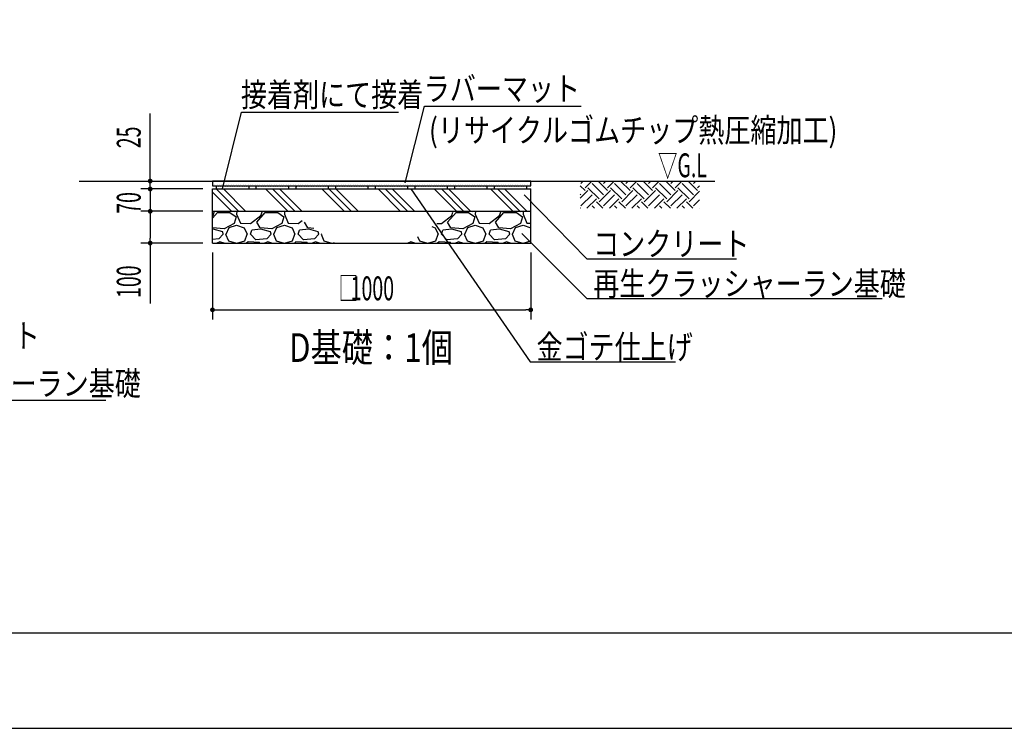
# Model space of a CAD drawing. Extents: x 0 to 25200, y 0 to 17820.
# Drawn here: x 10212 to 16401, y 0 to 4455 of the extents above; entities that cross this region are included whole.
import ezdxf
from ezdxf.enums import TextEntityAlignment as Align

# ---------------------------------------------------------------- set-up
doc = ezdxf.new("R2010")
doc.units = 0
doc.header["$LTSCALE"] = 10
doc.layers.get('0').update_dxf_attribs({"linetype": 'CONTINUOUS'})
doc.layers.get('DEFPOINTS').update_dxf_attribs({"color": 252, "linetype": 'CONTINUOUS'})
for name, color, linetype in [('D-BGD', 7, 'CONTINUOUS'), ('D-BGD-DIM', 7, 'CONTINUOUS'), ('D-BGD-HTXT', 7, 'CONTINUOUS'), ('D-BGD-TXT', 7, 'CONTINUOUS'), ('D-STR', 1, 'CONTINUOUS'), ('D-STR-HTXT', 7, 'CONTINUOUS'), ('D-TTL', 30, 'CONTINUOUS'), ('D-TTL-TXT', 7, 'CONTINUOUS')]:
    doc.layers.add(name, color=color, linetype=linetype)
doc.styles.add('MTXPL_ARIAL', font='txt.shx', dxfattribs={"height": 0.2})
doc.styles.add('STYLE_0', font='romans.shx', dxfattribs={"width": 0.6, "bigfont": 'bigfont.shx'})
doc.styles.add('STYLE_2_5', font='romans.shx', dxfattribs={"width": 0.8, "height": 2.5, "bigfont": 'bigfont.shx'})
doc.styles.add('STYLE_3_0', font='romans.shx', dxfattribs={"width": 0.8, "height": 3, "bigfont": 'bigfont.shx'})
doc.dimstyles.new('S-60_S-30', dxfattribs={"dimscale": 60, "dimtxt": 2.5, "dimasz": 0.5, "dimexe": 1, "dimexo": 1, "dimgap": 1, "dimtad": 1, "dimlfac": 0.5, "dimblk": 'DOT', "dimcen": 0, "dimazin": 3, "dimtfac": 0.083333, "dimtmove": 0, "dimatfit": 3})

# ---------------------------------------------------------------- blocks, each defined once
blk = doc.blocks.new('_DOT')
at = {"color": 0, "linetype": 'BYBLOCK'}
blk.add_line((-0.5, 0), (-1, 0), dxfattribs=at)
at = {"color": 0, "linetype": 'BYBLOCK', "const_width": 0.5}
blk.add_lwpolyline([(-0.25, 0, 1), (0.25, 0, 1)], format="xyb", close=True, dxfattribs=at)
blk = doc.blocks.new('*X107')
at = {"layer": 'D-BGD-DIM', "color": 0, "width": 0.6}
for s, style, p in [('□', 'MTXPL_ARIAL', (12216.8, 2690.9)), ('1000', 'STYLE_0', (12292.6, 2690.9))]:
    blk.add_text(s, height=150, dxfattribs=dict(at, style=style)).set_placement(p)
blk = doc.blocks.new('*D53')
at = {"layer": 'D-BGD-DIM', "color": 0, "linetype": 'CONTINUOUS'}
for p, q in [((11424.2, 2990.6), (11424.2, 2570.9)), ((13424.2, 2990.6), (13424.2, 2570.9)), ((11454.2, 2630.9), (13394.2, 2630.9))]:
    blk.add_line(p, q, dxfattribs=at)
at = {"layer": 'DEFPOINTS', "color": 0, "linetype": 'CONTINUOUS'}
for p in [(11424.2, 3050.6), (13424.2, 3050.6), (13424.2, 2630.9)]:
    blk.add_point(p, dxfattribs=at)
at = {"layer": 'D-BGD-DIM', "color": 0, "linetype": 'CONTINUOUS'}
blk.add_blockref('*X107', (0, 0), dxfattribs=at)
at = {"layer": 'D-BGD-DIM', "color": 0, "linetype": 'CONTINUOUS', "xscale": 30, "yscale": 30, "zscale": 30, "rotation": 180}
blk.add_blockref('_DOT', (11424.2, 2630.9), dxfattribs=at)
at = {"layer": 'D-BGD-DIM', "color": 0, "linetype": 'CONTINUOUS', "xscale": 30, "yscale": 30, "zscale": 30}
blk.add_blockref('_DOT', (13424.2, 2630.9), dxfattribs=at)
blk = doc.blocks.new('*X80')
at = {"layer": 'D-BGD', "color": 104, "linetype": 'CONTINUOUS'}
for p, q in [((11460.1, 3405), (11460.1, 3405)), ((11475.1, 3405), (11475.1, 3405)), ((11490.1, 3405), (11490.1, 3405)), ((11505.1, 3405), (11505.1, 3405)), ((11520.1, 3405), (11520.1, 3405)), ((11535.1, 3405), (11535.1, 3405)), ((11550.1, 3405), (11550.1, 3405)), ((11565.1, 3405), (11565.1, 3405)), ((11580.1, 3405), (11580.1, 3405)), ((11595.1, 3405), (11595.1, 3405)), ((11610.1, 3405), (11610.1, 3405)), ((11625.1, 3405), (11625.1, 3405)), ((11640.1, 3405), (11640.1, 3405)), ((11700.1, 3405), (11700.1, 3405)), ((11715.1, 3405), (11715.1, 3405)), ((11730.1, 3405), (11730.1, 3405)), ((11745.1, 3405), (11745.1, 3405)), ((11760.1, 3405), (11760.1, 3405)), ((11775.1, 3405), (11775.1, 3405)), ((11790.1, 3405), (11790.1, 3405)), ((11805.1, 3405), (11805.1, 3405)), ((11820.1, 3405), (11820.1, 3405)), ((11835.1, 3405), (11835.1, 3405)), ((11850.1, 3405), (11850.1, 3405)), ((11865.1, 3405), (11865.1, 3405)), ((11880.1, 3405), (11880.1, 3405)), ((11895.1, 3405), (11895.1, 3405)), ((11955.1, 3405), (11955.1, 3405)), ((11970.1, 3405), (11970.1, 3405)), ((11985.1, 3405), (11985.1, 3405)), ((12000.1, 3405), (12000.1, 3405)), ((12015.1, 3405), (12015.1, 3405)), ((12030.1, 3405), (12030.1, 3405)), ((12045.1, 3405), (12045.1, 3405)), ((12060.1, 3405), (12060.1, 3405)), ((12075.1, 3405), (12075.1, 3405)), ((12090.1, 3405), (12090.1, 3405)), ((12105.1, 3405), (12105.1, 3405)), ((12120.1, 3405), (12120.1, 3405)), ((12135.1, 3405), (12135.1, 3405)), ((12150.1, 3405), (12150.1, 3405)), ((12210.1, 3405), (12210.1, 3405)), ((12225.1, 3405), (12225.1, 3405)), ((12240.1, 3405), (12240.1, 3405)), ((12255.1, 3405), (12255.1, 3405)), ((12270.1, 3405), (12270.1, 3405)), ((12285.1, 3405), (12285.1, 3405)), ((12300.1, 3405), (12300.1, 3405)), ((12315.1, 3405), (12315.1, 3405)), ((12330.1, 3405), (12330.1, 3405)), ((12345.1, 3405), (12345.1, 3405)), ((12360.1, 3405), (12360.1, 3405)), ((12375.1, 3405), (12375.1, 3405)), ((12390.1, 3405), (12390.1, 3405)), ((12450.1, 3405), (12450.1, 3405)), ((12465.1, 3405), (12465.1, 3405)), ((12480.1, 3405), (12480.1, 3405)), ((12495.1, 3405), (12495.1, 3405)), ((12510.1, 3405), (12510.1, 3405)), ((12525.1, 3405), (12525.1, 3405)), ((12540.1, 3405), (12540.1, 3405)), ((12555.1, 3405), (12555.1, 3405)), ((12570.1, 3405), (12570.1, 3405)), ((12585.1, 3405), (12585.1, 3405)), ((12600.1, 3405), (12600.1, 3405)), ((12615.1, 3405), (12615.1, 3405)), ((12630.1, 3405), (12630.1, 3405)), ((12645.1, 3405), (12645.1, 3405)), ((12705.1, 3405), (12705.1, 3405)), ((12720.1, 3405), (12720.1, 3405)), ((12735.1, 3405), (12735.1, 3405)), ((12750.1, 3405), (12750.1, 3405)), ((12765.1, 3405), (12765.1, 3405)), ((12780.1, 3405), (12780.1, 3405)), ((12795.1, 3405), (12795.1, 3405)), ((12810.1, 3405), (12810.1, 3405)), ((12825.1, 3405), (12825.1, 3405)), ((12840.1, 3405), (12840.1, 3405)), ((12855.1, 3405), (12855.1, 3405)), ((12870.1, 3405), (12870.1, 3405)), ((12885.1, 3405), (12885.1, 3405)), ((12900.1, 3405), (12900.1, 3405)), ((12945.1, 3405), (12945.1, 3405)), ((12960.1, 3405), (12960.1, 3405)), ((12975.1, 3405), (12975.1, 3405)), ((12990.1, 3405), (12990.1, 3405)), ((13005.1, 3405), (13005.1, 3405)), ((13020.1, 3405), (13020.1, 3405)), ((13035.1, 3405), (13035.1, 3405)), ((13050.1, 3405), (13050.1, 3405)), ((13065.1, 3405), (13065.1, 3405)), ((13080.1, 3405), (13080.1, 3405)), ((13095.1, 3405), (13095.1, 3405)), ((13110.1, 3405), (13110.1, 3405)), ((13125.1, 3405), (13125.1, 3405)), ((13140.1, 3405), (13140.1, 3405)), ((13200.1, 3405), (13200.1, 3405)), ((13215.1, 3405), (13215.1, 3405)), ((13230.1, 3405), (13230.1, 3405)), ((13245.1, 3405), (13245.1, 3405)), ((13260.1, 3405), (13260.1, 3405)), ((13275.1, 3405), (13275.1, 3405)), ((13290.1, 3405), (13290.1, 3405)), ((13305.1, 3405), (13305.1, 3405)), ((13320.1, 3405), (13320.1, 3405)), ((13335.1, 3405), (13335.1, 3405)), ((13350.1, 3405), (13350.1, 3405)), ((13365.1, 3405), (13365.1, 3405)), ((13380.1, 3405), (13380.1, 3405)), ((13395.1, 3405), (13395.1, 3405))]:
    blk.add_line(p, q, dxfattribs=at)
blk = doc.blocks.new('*X81')
at = {"layer": 'D-BGD', "color": 104, "linetype": 'CONTINUOUS'}
for p, q in [((11424.2, 3370.4), (11544.1, 3250.6)), ((11448.2, 3390.6), (11588.2, 3250.6)), ((11492.4, 3390.6), (11632.4, 3250.6)), ((11757.6, 3390.6), (11897.6, 3250.6)), ((11801.8, 3390.6), (11941.8, 3250.6)), ((11846, 3390.6), (11986, 3250.6)), ((12111.2, 3390.6), (12251.2, 3250.6)), ((12155.4, 3390.6), (12295.4, 3250.6)), ((12199.5, 3390.6), (12339.5, 3250.6)), ((12464.7, 3390.6), (12604.7, 3250.6)), ((12508.9, 3390.6), (12648.9, 3250.6)), ((12553.1, 3390.6), (12693.1, 3250.6)), ((12818.3, 3390.6), (12958.3, 3250.6)), ((12862.5, 3390.6), (13002.5, 3250.6)), ((12906.7, 3390.6), (13046.7, 3250.6)), ((13171.8, 3390.6), (13311.8, 3250.6)), ((13216, 3390.6), (13356, 3250.6)), ((13260.2, 3390.6), (13400.2, 3250.6))]:
    blk.add_line(p, q, dxfattribs=at)
blk = doc.blocks.new('*X82')
at = {"layer": 'D-BGD', "color": 104, "linetype": 'CONTINUOUS'}
for p, q in [((11424.2, 3206.8), (11456, 3242.2)), ((11424.2, 3220.5), (11429, 3224.2)), ((11429, 3224.2), (11437.5, 3250.6)), ((11456, 3242.2), (11534, 3242.2)), ((11534, 3242.2), (11573, 3215.2)), ((11541.1, 3250.6), (11561, 3248.2)), ((11561, 3248.2), (11562.3, 3250.6)), ((11576.8, 3250.6), (11576, 3233.2)), ((11576, 3233.2), (11600, 3176.2)), ((11663, 3173.2), (11729, 3224.2)), ((11702, 3182.2), (11756, 3242.2)), ((11729, 3224.2), (11737.5, 3250.6)), ((11756, 3242.2), (11834, 3242.2)), ((11834, 3242.2), (11873, 3215.2)), ((11841.1, 3250.6), (11861, 3248.2)), ((11861, 3248.2), (11862.3, 3250.6)), ((11876.8, 3250.6), (11876, 3233.2)), ((11876, 3233.2), (11900, 3176.2)), ((11561, 3173.2), (11498, 3140.2)), ((11528, 3149.2), (11576, 3164.2)), ((11573, 3215.2), (11561, 3173.2)), ((11576, 3164.2), (11624, 3146.2)), ((11600, 3176.2), (11663, 3173.2)), ((11723, 3146.2), (11702, 3182.2)), ((11861, 3173.2), (11798, 3140.2)), ((11828, 3149.2), (11876, 3164.2)), ((11873, 3215.2), (11861, 3173.2)), ((11876, 3164.2), (11924, 3146.2)), ((11900, 3176.2), (11963, 3173.2)), ((11963, 3173.2), (11988.3, 3192.7)), ((12002, 3182.2), (12002.7, 3182.9)), ((12023, 3146.2), (12002, 3182.2)), ((11498, 3140.2), (11424.2, 3146.1)), ((11429, 3137.2), (11424.2, 3136.7)), ((11489, 3122.2), (11429, 3137.2)), ((11492, 3107.2), (11465, 3077.2)), ((11492, 3107.2), (11489, 3122.2)), ((11507, 3107.2), (11525, 3065.2)), ((11510, 3107.2), (11528, 3149.2)), ((11624, 3146.2), (11642, 3107.2)), ((11627, 3065.2), (11642, 3107.2)), ((11663, 3107.2), (11672, 3131.2)), ((11696, 3071.2), (11663, 3107.2)), ((11729, 3137.2), (11672, 3131.2)), ((11798, 3140.2), (11723, 3146.2)), ((11789, 3122.2), (11729, 3137.2)), ((11792, 3107.2), (11765, 3077.2)), ((11792, 3107.2), (11789, 3122.2)), ((11807, 3107.2), (11825, 3065.2)), ((11810, 3107.2), (11828, 3149.2)), ((11924, 3146.2), (11942, 3107.2)), ((11927, 3065.2), (11942, 3107.2)), ((11963, 3107.2), (11972, 3131.2)), ((11996, 3071.2), (11963, 3107.2)), ((12029, 3137.2), (11972, 3131.2)), ((12061.2, 3143.1), (12023, 3146.2)), ((12089, 3122.2), (12029, 3137.2)), ((12092, 3107.2), (12065, 3077.2)), ((12092, 3107.2), (12089, 3122.2)), ((12107, 3107.2), (12125, 3065.2)), ((12110, 3107.2), (12110.9, 3109.3)), ((11465, 3077.2), (11424.2, 3073.6)), ((11471, 3059.2), (11450.9, 3050.6)), ((11496.8, 3050.6), (11471, 3059.2)), ((11525, 3065.2), (11574.7, 3050.6)), ((11577.4, 3050.6), (11627, 3065.2)), ((11648, 3059.2), (11638.6, 3050.6)), ((11720, 3053.2), (11648, 3059.2)), ((11765, 3077.2), (11696, 3071.2)), ((11721.6, 3050.6), (11720, 3053.2)), ((11771, 3059.2), (11750.9, 3050.6)), ((11796.8, 3050.6), (11771, 3059.2)), ((11825, 3065.2), (11874.7, 3050.6)), ((11877.4, 3050.6), (11927, 3065.2)), ((11948, 3059.2), (11938.6, 3050.6)), ((12020, 3053.2), (11948, 3059.2)), ((12065, 3077.2), (11996, 3071.2)), ((12021.6, 3050.6), (12020, 3053.2)), ((12071, 3059.2), (12050.9, 3050.6)), ((12096.8, 3050.6), (12071, 3059.2)), ((12125, 3065.2), (12174.7, 3050.6)), ((12177.4, 3050.6), (12191.2, 3054.6))]:
    blk.add_line(p, q, dxfattribs=at)
blk = doc.blocks.new('*X83')
at = {"layer": 'D-BGD', "color": 104, "linetype": 'CONTINUOUS'}
for p, q in [((12863, 3173.2), (12929, 3224.2)), ((12902, 3182.2), (12956, 3242.2)), ((12929, 3224.2), (12935.3, 3243.9)), ((12956, 3242.2), (13034, 3242.2)), ((13034, 3242.2), (13073, 3215.2)), ((13041.1, 3250.6), (13061, 3248.2)), ((13061, 3248.2), (13062.3, 3250.6)), ((13076.8, 3250.6), (13076, 3233.2)), ((13076, 3233.2), (13100, 3176.2)), ((13163, 3173.2), (13229, 3224.2)), ((13202, 3182.2), (13256, 3242.2)), ((13229, 3224.2), (13237.5, 3250.6)), ((13256, 3242.2), (13334, 3242.2)), ((13334, 3242.2), (13373, 3215.2)), ((13341.1, 3250.6), (13361, 3248.2)), ((13361, 3248.2), (13362.3, 3250.6)), ((13376.8, 3250.6), (13376, 3233.2)), ((13376, 3233.2), (13400, 3176.2)), ((12833.5, 3174.6), (12863, 3173.2)), ((12923, 3146.2), (12902, 3182.2)), ((13061, 3173.2), (12998, 3140.2)), ((13028, 3149.2), (13076, 3164.2)), ((13073, 3215.2), (13061, 3173.2)), ((13076, 3164.2), (13124, 3146.2)), ((13100, 3176.2), (13163, 3173.2)), ((13223, 3146.2), (13202, 3182.2)), ((13361, 3173.2), (13298, 3140.2)), ((13328, 3149.2), (13376, 3164.2)), ((13373, 3215.2), (13361, 3173.2)), ((13376, 3164.2), (13424, 3146.2)), ((13400, 3176.2), (13424.2, 3175)), ((12803.2, 3154), (12824, 3146.2)), ((12824, 3146.2), (12842, 3107.2)), ((12827, 3065.2), (12842, 3107.2)), ((12863, 3107.2), (12872, 3131.2)), ((12896, 3071.2), (12863, 3107.2)), ((12929, 3137.2), (12872, 3131.2)), ((12998, 3140.2), (12923, 3146.2)), ((12989, 3122.2), (12929, 3137.2)), ((12992, 3107.2), (12965, 3077.2)), ((12992, 3107.2), (12989, 3122.2)), ((13007, 3107.2), (13025, 3065.2)), ((13010, 3107.2), (13028, 3149.2)), ((13124, 3146.2), (13142, 3107.2)), ((13127, 3065.2), (13142, 3107.2)), ((13163, 3107.2), (13172, 3131.2)), ((13196, 3071.2), (13163, 3107.2)), ((13229, 3137.2), (13172, 3131.2)), ((13298, 3140.2), (13223, 3146.2)), ((13289, 3122.2), (13229, 3137.2)), ((13292, 3107.2), (13265, 3077.2)), ((13292, 3107.2), (13289, 3122.2)), ((13307, 3107.2), (13325, 3065.2)), ((13310, 3107.2), (13328, 3149.2)), ((13424, 3146.2), (13424.2, 3145.8)), ((12671, 3059.2), (12651.8, 3050.9)), ((12696.8, 3050.6), (12671, 3059.2)), ((12713.2, 3092.7), (12725, 3065.2)), ((12725, 3065.2), (12774.7, 3050.6)), ((12777.4, 3050.6), (12827, 3065.2)), ((12848, 3059.2), (12838.6, 3050.6)), ((12920, 3053.2), (12848, 3059.2)), ((12965, 3077.2), (12896, 3071.2)), ((12921.6, 3050.6), (12920, 3053.2)), ((12971, 3059.2), (12950.9, 3050.6)), ((12996.8, 3050.6), (12971, 3059.2)), ((13025, 3065.2), (13074.7, 3050.6)), ((13077.4, 3050.6), (13127, 3065.2)), ((13148, 3059.2), (13138.6, 3050.6)), ((13220, 3053.2), (13148, 3059.2)), ((13265, 3077.2), (13196, 3071.2)), ((13221.6, 3050.6), (13220, 3053.2)), ((13271, 3059.2), (13250.9, 3050.6)), ((13296.8, 3050.6), (13271, 3059.2)), ((13325, 3065.2), (13374.7, 3050.6)), ((13377.4, 3050.6), (13424.2, 3064.4))]:
    blk.add_line(p, q, dxfattribs=at)
blk = doc.blocks.new('*X84')
at = {"layer": 'D-BGD', "color": 104, "linetype": 'CONTINUOUS'}
for p, q in [((11430.1, 3435), (11430.1, 3435)), ((11437.6, 3420), (11437.6, 3420)), ((11445.1, 3435), (11445.1, 3435)), ((11452.6, 3420), (11452.6, 3420)), ((11460.1, 3435), (11460.1, 3435)), ((11467.6, 3420), (11467.6, 3420)), ((11475.1, 3435), (11475.1, 3435)), ((11482.6, 3420), (11482.6, 3420)), ((11490.1, 3435), (11490.1, 3435)), ((11497.6, 3420), (11497.6, 3420)), ((11505.1, 3435), (11505.1, 3435)), ((11512.6, 3420), (11512.6, 3420)), ((11520.1, 3435), (11520.1, 3435)), ((11527.6, 3420), (11527.6, 3420)), ((11535.1, 3435), (11535.1, 3435)), ((11542.6, 3420), (11542.6, 3420)), ((11550.1, 3435), (11550.1, 3435)), ((11557.6, 3420), (11557.6, 3420)), ((11565.1, 3435), (11565.1, 3435)), ((11572.6, 3420), (11572.6, 3420)), ((11580.1, 3435), (11580.1, 3435)), ((11587.6, 3420), (11587.6, 3420)), ((11595.1, 3435), (11595.1, 3435)), ((11602.6, 3420), (11602.6, 3420)), ((11610.1, 3435), (11610.1, 3435)), ((11617.6, 3420), (11617.6, 3420)), ((11625.1, 3435), (11625.1, 3435)), ((11632.6, 3420), (11632.6, 3420)), ((11640.1, 3435), (11640.1, 3435)), ((11647.6, 3420), (11647.6, 3420)), ((11655.1, 3435), (11655.1, 3435)), ((11662.6, 3420), (11662.6, 3420)), ((11670.1, 3435), (11670.1, 3435)), ((11677.6, 3420), (11677.6, 3420)), ((11685.1, 3435), (11685.1, 3435)), ((11692.6, 3420), (11692.6, 3420)), ((11700.1, 3435), (11700.1, 3435)), ((11707.6, 3420), (11707.6, 3420)), ((11715.1, 3435), (11715.1, 3435)), ((11722.6, 3420), (11722.6, 3420)), ((11730.1, 3435), (11730.1, 3435)), ((11737.6, 3420), (11737.6, 3420)), ((11745.1, 3435), (11745.1, 3435)), ((11752.6, 3420), (11752.6, 3420)), ((11760.1, 3435), (11760.1, 3435)), ((11767.6, 3420), (11767.6, 3420)), ((11775.1, 3435), (11775.1, 3435)), ((11782.6, 3420), (11782.6, 3420)), ((11790.1, 3435), (11790.1, 3435)), ((11797.6, 3420), (11797.6, 3420)), ((11805.1, 3435), (11805.1, 3435)), ((11812.6, 3420), (11812.6, 3420)), ((11820.1, 3435), (11820.1, 3435)), ((11827.6, 3420), (11827.6, 3420)), ((11835.1, 3435), (11835.1, 3435)), ((11842.6, 3420), (11842.6, 3420)), ((11850.1, 3435), (11850.1, 3435)), ((11857.6, 3420), (11857.6, 3420)), ((11865.1, 3435), (11865.1, 3435)), ((11872.6, 3420), (11872.6, 3420)), ((11880.1, 3435), (11880.1, 3435)), ((11887.6, 3420), (11887.6, 3420)), ((11895.1, 3435), (11895.1, 3435)), ((11902.6, 3420), (11902.6, 3420)), ((11910.1, 3435), (11910.1, 3435)), ((11917.6, 3420), (11917.6, 3420)), ((11925.1, 3435), (11925.1, 3435)), ((11932.6, 3420), (11932.6, 3420)), ((11940.1, 3435), (11940.1, 3435)), ((11947.6, 3420), (11947.6, 3420)), ((11955.1, 3435), (11955.1, 3435)), ((11962.6, 3420), (11962.6, 3420)), ((11970.1, 3435), (11970.1, 3435)), ((11977.6, 3420), (11977.6, 3420)), ((11985.1, 3435), (11985.1, 3435)), ((11992.6, 3420), (11992.6, 3420)), ((12000.1, 3435), (12000.1, 3435)), ((12007.6, 3420), (12007.6, 3420)), ((12015.1, 3435), (12015.1, 3435)), ((12022.6, 3420), (12022.6, 3420)), ((12030.1, 3435), (12030.1, 3435)), ((12037.6, 3420), (12037.6, 3420)), ((12045.1, 3435), (12045.1, 3435)), ((12052.6, 3420), (12052.6, 3420)), ((12060.1, 3435), (12060.1, 3435)), ((12067.6, 3420), (12067.6, 3420)), ((12075.1, 3435), (12075.1, 3435)), ((12082.6, 3420), (12082.6, 3420)), ((12090.1, 3435), (12090.1, 3435)), ((12097.6, 3420), (12097.6, 3420)), ((12105.1, 3435), (12105.1, 3435)), ((12112.6, 3420), (12112.6, 3420)), ((12120.1, 3435), (12120.1, 3435)), ((12127.6, 3420), (12127.6, 3420)), ((12135.1, 3435), (12135.1, 3435)), ((12142.6, 3420), (12142.6, 3420)), ((12150.1, 3435), (12150.1, 3435)), ((12157.6, 3420), (12157.6, 3420)), ((12165.1, 3435), (12165.1, 3435)), ((12172.6, 3420), (12172.6, 3420)), ((12180.1, 3435), (12180.1, 3435)), ((12187.6, 3420), (12187.6, 3420)), ((12195.1, 3435), (12195.1, 3435)), ((12202.6, 3420), (12202.6, 3420)), ((12210.1, 3435), (12210.1, 3435)), ((12217.6, 3420), (12217.6, 3420)), ((12225.1, 3435), (12225.1, 3435)), ((12232.6, 3420), (12232.6, 3420)), ((12240.1, 3435), (12240.1, 3435)), ((12247.6, 3420), (12247.6, 3420)), ((12255.1, 3435), (12255.1, 3435)), ((12262.6, 3420), (12262.6, 3420)), ((12270.1, 3435), (12270.1, 3435)), ((12277.6, 3420), (12277.6, 3420)), ((12285.1, 3435), (12285.1, 3435)), ((12292.6, 3420), (12292.6, 3420)), ((12300.1, 3435), (12300.1, 3435)), ((12307.6, 3420), (12307.6, 3420)), ((12315.1, 3435), (12315.1, 3435)), ((12322.6, 3420), (12322.6, 3420)), ((12330.1, 3435), (12330.1, 3435)), ((12337.6, 3420), (12337.6, 3420)), ((12345.1, 3435), (12345.1, 3435)), ((12352.6, 3420), (12352.6, 3420)), ((12360.1, 3435), (12360.1, 3435)), ((12367.6, 3420), (12367.6, 3420)), ((12375.1, 3435), (12375.1, 3435)), ((12382.6, 3420), (12382.6, 3420)), ((12390.1, 3435), (12390.1, 3435)), ((12397.6, 3420), (12397.6, 3420)), ((12405.1, 3435), (12405.1, 3435)), ((12412.6, 3420), (12412.6, 3420)), ((12420.1, 3435), (12420.1, 3435)), ((12427.6, 3420), (12427.6, 3420)), ((12435.1, 3435), (12435.1, 3435)), ((12442.6, 3420), (12442.6, 3420)), ((12450.1, 3435), (12450.1, 3435)), ((12457.6, 3420), (12457.6, 3420)), ((12465.1, 3435), (12465.1, 3435)), ((12472.6, 3420), (12472.6, 3420)), ((12480.1, 3435), (12480.1, 3435)), ((12487.6, 3420), (12487.6, 3420)), ((12495.1, 3435), (12495.1, 3435)), ((12502.6, 3420), (12502.6, 3420)), ((12510.1, 3435), (12510.1, 3435)), ((12517.6, 3420), (12517.6, 3420)), ((12525.1, 3435), (12525.1, 3435)), ((12532.6, 3420), (12532.6, 3420)), ((12540.1, 3435), (12540.1, 3435)), ((12547.6, 3420), (12547.6, 3420)), ((12555.1, 3435), (12555.1, 3435)), ((12562.6, 3420), (12562.6, 3420)), ((12570.1, 3435), (12570.1, 3435)), ((12577.6, 3420), (12577.6, 3420)), ((12585.1, 3435), (12585.1, 3435)), ((12592.6, 3420), (12592.6, 3420)), ((12600.1, 3435), (12600.1, 3435)), ((12607.6, 3420), (12607.6, 3420)), ((12615.1, 3435), (12615.1, 3435)), ((12622.6, 3420), (12622.6, 3420)), ((12630.1, 3435), (12630.1, 3435)), ((12637.6, 3420), (12637.6, 3420)), ((12645.1, 3435), (12645.1, 3435)), ((12652.6, 3420), (12652.6, 3420)), ((12660.1, 3435), (12660.1, 3435)), ((12667.6, 3420), (12667.6, 3420)), ((12675.1, 3435), (12675.1, 3435)), ((12682.6, 3420), (12682.6, 3420)), ((12690.1, 3435), (12690.1, 3435)), ((12697.6, 3420), (12697.6, 3420)), ((12705.1, 3435), (12705.1, 3435)), ((12712.6, 3420), (12712.6, 3420)), ((12720.1, 3435), (12720.1, 3435)), ((12727.6, 3420), (12727.6, 3420)), ((12735.1, 3435), (12735.1, 3435)), ((12742.6, 3420), (12742.6, 3420)), ((12750.1, 3435), (12750.1, 3435)), ((12757.6, 3420), (12757.6, 3420)), ((12765.1, 3435), (12765.1, 3435)), ((12772.6, 3420), (12772.6, 3420)), ((12780.1, 3435), (12780.1, 3435)), ((12787.6, 3420), (12787.6, 3420)), ((12795.1, 3435), (12795.1, 3435)), ((12802.6, 3420), (12802.6, 3420)), ((12810.1, 3435), (12810.1, 3435)), ((12817.6, 3420), (12817.6, 3420)), ((12825.1, 3435), (12825.1, 3435)), ((12832.6, 3420), (12832.6, 3420)), ((12840.1, 3435), (12840.1, 3435)), ((12847.6, 3420), (12847.6, 3420)), ((12855.1, 3435), (12855.1, 3435)), ((12862.6, 3420), (12862.6, 3420)), ((12870.1, 3435), (12870.1, 3435)), ((12877.6, 3420), (12877.6, 3420)), ((12885.1, 3435), (12885.1, 3435)), ((12892.6, 3420), (12892.6, 3420)), ((12900.1, 3435), (12900.1, 3435)), ((12907.6, 3420), (12907.6, 3420)), ((12915.1, 3435), (12915.1, 3435)), ((12922.6, 3420), (12922.6, 3420)), ((12930.1, 3435), (12930.1, 3435)), ((12937.6, 3420), (12937.6, 3420)), ((12945.1, 3435), (12945.1, 3435)), ((12952.6, 3420), (12952.6, 3420)), ((12960.1, 3435), (12960.1, 3435)), ((12967.6, 3420), (12967.6, 3420)), ((12975.1, 3435), (12975.1, 3435)), ((12982.6, 3420), (12982.6, 3420)), ((12990.1, 3435), (12990.1, 3435)), ((12997.6, 3420), (12997.6, 3420)), ((13005.1, 3435), (13005.1, 3435)), ((13012.6, 3420), (13012.6, 3420)), ((13020.1, 3435), (13020.1, 3435)), ((13027.6, 3420), (13027.6, 3420)), ((13035.1, 3435), (13035.1, 3435)), ((13042.6, 3420), (13042.6, 3420)), ((13050.1, 3435), (13050.1, 3435)), ((13057.6, 3420), (13057.6, 3420)), ((13065.1, 3435), (13065.1, 3435)), ((13072.6, 3420), (13072.6, 3420)), ((13080.1, 3435), (13080.1, 3435)), ((13087.6, 3420), (13087.6, 3420)), ((13095.1, 3435), (13095.1, 3435)), ((13102.6, 3420), (13102.6, 3420)), ((13110.1, 3435), (13110.1, 3435)), ((13117.6, 3420), (13117.6, 3420)), ((13125.1, 3435), (13125.1, 3435)), ((13132.6, 3420), (13132.6, 3420)), ((13140.1, 3435), (13140.1, 3435)), ((13147.6, 3420), (13147.6, 3420)), ((13155.1, 3435), (13155.1, 3435)), ((13162.6, 3420), (13162.6, 3420)), ((13170.1, 3435), (13170.1, 3435)), ((13177.6, 3420), (13177.6, 3420)), ((13185.1, 3435), (13185.1, 3435)), ((13192.6, 3420), (13192.6, 3420)), ((13200.1, 3435), (13200.1, 3435)), ((13207.6, 3420), (13207.6, 3420)), ((13215.1, 3435), (13215.1, 3435)), ((13222.6, 3420), (13222.6, 3420)), ((13230.1, 3435), (13230.1, 3435)), ((13237.6, 3420), (13237.6, 3420)), ((13245.1, 3435), (13245.1, 3435)), ((13252.6, 3420), (13252.6, 3420)), ((13260.1, 3435), (13260.1, 3435)), ((13267.6, 3420), (13267.6, 3420)), ((13275.1, 3435), (13275.1, 3435)), ((13282.6, 3420), (13282.6, 3420)), ((13290.1, 3435), (13290.1, 3435)), ((13297.6, 3420), (13297.6, 3420)), ((13305.1, 3435), (13305.1, 3435)), ((13312.6, 3420), (13312.6, 3420)), ((13320.1, 3435), (13320.1, 3435)), ((13327.6, 3420), (13327.6, 3420)), ((13335.1, 3435), (13335.1, 3435)), ((13342.6, 3420), (13342.6, 3420)), ((13350.1, 3435), (13350.1, 3435)), ((13357.6, 3420), (13357.6, 3420)), ((13365.1, 3435), (13365.1, 3435)), ((13372.6, 3420), (13372.6, 3420)), ((13380.1, 3435), (13380.1, 3435)), ((13387.6, 3420), (13387.6, 3420)), ((13395.1, 3435), (13395.1, 3435)), ((13402.6, 3420), (13402.6, 3420)), ((13410.1, 3435), (13410.1, 3435)), ((13417.6, 3420), (13417.6, 3420))]:
    blk.add_line(p, q, dxfattribs=at)
blk = doc.blocks.new('*D54')
at = {"layer": 'D-BGD-DIM', "color": 0, "linetype": 'CONTINUOUS'}
for p, q in [((11032.8, 3470.6), (11032.8, 3865.4)), ((11032.8, 3390.6), (11032.8, 3440.6)), ((11364.2, 3390.6), (10972.8, 3390.6)), ((11032.8, 3360.6), (11032.8, 3330.6))]:
    blk.add_line(p, q, dxfattribs=at)
at = {"layer": 'DEFPOINTS', "color": 0, "linetype": 'CONTINUOUS'}
for p in [(11424.2, 3440.6), (11032.8, 3390.6), (11424.2, 3390.6)]:
    blk.add_point(p, dxfattribs=at)
at = {"layer": 'D-BGD-DIM', "color": 0, "linetype": 'CONTINUOUS', "xscale": 30, "yscale": 30, "zscale": 30}
for p, rotation in [((11032.8, 3440.6), 270), ((11032.8, 3390.6), 90)]:
    blk.add_blockref('_DOT', p, dxfattribs=dict(at, rotation=rotation))
at = {"layer": 'D-BGD-DIM', "color": 0, "style": 'STYLE_0', "width": 0.6}
blk.add_text('25', height=150, rotation=90, dxfattribs=at).set_placement((10972.8, 3646.9))
blk = doc.blocks.new('*D55')
at = {"layer": 'D-BGD-DIM', "color": 0, "linetype": 'CONTINUOUS'}
for p, q in [((11032.8, 3420.6), (11032.8, 3450.6)), ((11032.8, 3390.6), (11032.8, 3250.6)), ((11364.2, 3250.6), (10972.8, 3250.6)), ((11032.8, 3220.6), (11032.8, 3190.6))]:
    blk.add_line(p, q, dxfattribs=at)
at = {"layer": 'DEFPOINTS', "color": 0, "linetype": 'CONTINUOUS'}
for p in [(11424.2, 3390.6), (11032.8, 3250.6), (11424.2, 3250.6)]:
    blk.add_point(p, dxfattribs=at)
at = {"layer": 'D-BGD-DIM', "color": 0, "linetype": 'CONTINUOUS', "xscale": 30, "yscale": 30, "zscale": 30}
for p, rotation in [((11032.8, 3390.6), 270), ((11032.8, 3250.6), 90)]:
    blk.add_blockref('_DOT', p, dxfattribs=dict(at, rotation=rotation))
at = {"layer": 'D-BGD-DIM', "color": 0, "style": 'STYLE_0', "width": 0.6}
blk.add_text('70', height=150, rotation=90, dxfattribs=at).set_placement((10972.8, 3234.9))
blk = doc.blocks.new('*D56')
at = {"layer": 'D-BGD-DIM', "color": 0, "linetype": 'CONTINUOUS'}
for p, q in [((11032.8, 3220.6), (11032.8, 3080.6)), ((11364.2, 3050.6), (10972.8, 3050.6)), ((11032.8, 3050.6), (11032.8, 2671.2))]:
    blk.add_line(p, q, dxfattribs=at)
at = {"layer": 'DEFPOINTS', "color": 0, "linetype": 'CONTINUOUS'}
for p in [(11424.2, 3250.6), (11032.8, 3050.6), (11424.2, 3050.6)]:
    blk.add_point(p, dxfattribs=at)
at = {"layer": 'D-BGD-DIM', "color": 0, "linetype": 'CONTINUOUS', "xscale": 30, "yscale": 30, "zscale": 30}
for p, rotation in [((11032.8, 3250.6), 90), ((11032.8, 3050.6), 270)]:
    blk.add_blockref('_DOT', p, dxfattribs=dict(at, rotation=rotation))
at = {"layer": 'D-BGD-DIM', "color": 0, "style": 'STYLE_0', "width": 0.6}
blk.add_text('100', height=150, rotation=90, dxfattribs=at).set_placement((10972.8, 2705.4))
blk = doc.blocks.new('*X85')
at = {"layer": 'D-BGD', "color": 104, "linetype": 'CONTINUOUS'}
for p, q in [((13766.1, 3381.2), (13736, 3411.3)), ((13739.6, 3425.4), (13754.8, 3440.6)), ((13766.1, 3398.8), (13807.9, 3440.6)), ((13881, 3354.6), (13810.3, 3425.4)), ((13907.5, 3381.2), (13848.1, 3440.6)), ((13881, 3425.4), (13896.2, 3440.6)), ((13907.5, 3398.8), (13949.3, 3440.6)), ((14022.4, 3354.6), (13951.7, 3425.4)), ((14049, 3381.2), (13989.5, 3440.6)), ((14022.4, 3425.4), (14037.7, 3440.6)), ((14049, 3398.8), (14090.7, 3440.6)), ((14163.9, 3354.6), (14093.2, 3425.4)), ((14190.4, 3381.2), (14131, 3440.6)), ((14163.9, 3425.4), (14179.1, 3440.6)), ((14190.4, 3398.8), (14232.1, 3440.6)), ((14305.3, 3354.6), (14234.6, 3425.4)), ((14331.8, 3381.2), (14272.4, 3440.6)), ((14305.3, 3425.4), (14320.5, 3440.6)), ((14331.8, 3398.8), (14373.5, 3440.6)), ((14446.7, 3354.6), (14376, 3425.4)), ((14473.2, 3381.2), (14413.8, 3440.6)), ((14446.7, 3425.4), (14461.9, 3440.6)), ((14473.2, 3398.8), (14485.8, 3411.4)), ((13736, 3333.4), (13783.8, 3381.2)), ((13739.6, 3354.6), (13736, 3358.3)), ((13739.6, 3283.9), (13810.3, 3354.6)), ((13854.5, 3328.1), (13783.8, 3398.8)), ((13854.5, 3310.5), (13925.2, 3381.2)), ((13881, 3283.9), (13951.7, 3354.6)), ((13995.9, 3328.1), (13925.2, 3398.8)), ((13995.9, 3310.5), (14066.6, 3381.2)), ((14022.4, 3283.9), (14093.2, 3354.6)), ((14137.3, 3328.1), (14066.6, 3398.8)), ((14137.3, 3310.5), (14208.1, 3381.2)), ((14163.9, 3283.9), (14234.6, 3354.6)), ((14278.8, 3328.1), (14208.1, 3398.8)), ((14278.8, 3310.5), (14349.5, 3381.2)), ((14305.3, 3283.9), (14376, 3354.6)), ((14420.2, 3328.1), (14349.5, 3398.8)), ((14420.2, 3310.5), (14485.8, 3376)), ((13777.9, 3269.2), (13836.8, 3328.1)), ((13825, 3269.2), (13810.3, 3283.9)), ((13878.1, 3269.2), (13836.8, 3310.5)), ((13919.3, 3269.2), (13978.2, 3328.1)), ((13966.5, 3269.2), (13951.7, 3283.9)), ((14019.5, 3269.2), (13978.2, 3310.5)), ((14060.7, 3269.2), (14119.7, 3328.1)), ((14107.9, 3269.2), (14093.2, 3283.9)), ((14160.9, 3269.2), (14119.7, 3310.5)), ((14202.2, 3269.2), (14261.1, 3328.1)), ((14249.3, 3269.2), (14234.6, 3283.9)), ((14302.3, 3269.2), (14261.1, 3310.5)), ((14343.6, 3269.2), (14402.5, 3328.1)), ((14390.7, 3269.2), (14376, 3283.9)), ((14443.8, 3269.2), (14402.5, 3310.5)), ((14446.7, 3283.9), (14485.8, 3323)), ((13736.7, 3269.2), (13736, 3269.9)), ((14485, 3269.2), (14485.8, 3270))]:
    blk.add_line(p, q, dxfattribs=at)

msp = doc.modelspace()

# ---------------------------------------------------------------- linework, layer by layer
at = {"layer": 'D-BGD'}
for p, q in [((10586.302, 3440.578), (14581.756, 3440.578)), ((11424.207, 3390.578), (13424.207, 3390.578)), ((11424.207, 3050.578), (11424.207, 3390.578)), ((13424.207, 3050.578), (13424.207, 3390.578)), ((11424.207, 3250.578), (13424.207, 3250.578)), ((11424.207, 3050.578), (13424.207, 3050.578))]:
    msp.add_line(p, q, dxfattribs=at)
at = {"layer": 'D-BGD-HTXT'}
for points in [[(12669.753, 3390.578), (13420.651, 2303.637), (14333.5, 2303.637)], [(13382.959, 3353.711), (13776.609, 2951.771), (14718.429, 2951.771)], [(13369.325, 3110.421), (13777.845, 2701.49), (15633.083, 2701.49)], [(8804.256, 1828.108), (9006.535, 2063.093), (10754.391, 2063.093)]]:
    msp.add_lwpolyline(points, dxfattribs=at)
at = {"layer": 'D-STR'}
msp.add_lwpolyline([(11424.207, 3410.578), (13424.207, 3410.578), (13424.207, 3440.578), (11424.207, 3440.578)], close=True, dxfattribs=at)
for points in [[(11448.207, 3410.578), (11448.207, 3390.578)], [(11654.207, 3390.578), (11654.207, 3410.578)], [(11697.607, 3410.578), (11697.607, 3390.578)], [(11903.607, 3390.578), (11903.607, 3410.578)], [(11947.007, 3410.578), (11947.007, 3390.578)], [(12153.007, 3390.578), (12153.007, 3410.578)], [(12196.407, 3410.578), (12196.407, 3390.578)], [(12402.407, 3390.578), (12402.407, 3410.578)], [(12445.807, 3410.578), (12445.807, 3390.578)], [(12651.807, 3390.578), (12651.807, 3410.578)], [(12695.207, 3410.578), (12695.207, 3390.578)], [(12901.207, 3390.578), (12901.207, 3410.578)], [(12944.607, 3410.578), (12944.607, 3390.578)], [(13150.607, 3390.578), (13150.607, 3410.578)], [(13194.247, 3410.578), (13194.247, 3390.578)], [(13400.247, 3390.578), (13400.247, 3410.578)]]:
    msp.add_lwpolyline(points, dxfattribs=at)
at = {"layer": 'D-STR-HTXT'}
for points in [[(12635.576, 3428.611), (12755.705, 3910.776), (13742.017, 3910.776)], [(11486.482, 3390.578), (11606.611, 3872.743), (12592.923, 3872.743)]]:
    msp.add_lwpolyline(points, dxfattribs=at)
at = {"layer": 'D-TTL'}
msp.add_lwpolyline([(900, 600), (24600, 600), (24600, 17220), (900, 17220)], close=True, dxfattribs=at)
at = {"layer": 'DEFPOINTS', "linetype": 'CONTINUOUS'}
msp.add_lwpolyline([(0, 0), (25200, 0), (25200, 17820), (0, 17820)], close=True, dxfattribs=at)

# ---------------------------------------------------------------- block references
at = {"layer": 'D-BGD', "color": 104}
for name in ['*X84', '*X80', '*X81', '*X82', '*X83']:
    msp.add_blockref(name, (0, 0), dxfattribs=at)
at = {"layer": 'D-BGD', "color": 104, "linetype": 'CONTINUOUS'}
msp.add_blockref('*X85', (0, 0), dxfattribs=at)

# ---------------------------------------------------------------- texts
at = {"layer": 'D-BGD-HTXT', "style": 'STYLE_2_5', "width": 0.8}
for s, p in [('コンクリート', (13816.536, 2970.832)), ('再生クラッシャーラン基礎', (13817.772, 2720.551)), ('金ゴテ仕上げ', (13460.577, 2322.698))]:
    msp.add_text(s, height=150, dxfattribs=at).set_placement(p)
for s, p in [('均しコンクリート', (9029.119, 2467.929)), ('再生クラッシャーラン基礎', (9009.082, 2167.463))]:
    msp.add_text(s, height=150, dxfattribs=at).set_placement(p, align=Align.MIDDLE_LEFT)
at = {"layer": 'D-BGD-TXT', "style": 'STYLE_0', "width": 0.6}
msp.add_text('▽G.L', height=150, dxfattribs=at).set_placement((14223.718, 3464.46))
at = {"layer": 'D-STR-HTXT', "style": 'STYLE_2_5', "width": 0.8}
for s, p in [('ラバーマット', (12751.899, 3946.387)), ('接着剤にて接着', (11602.804, 3908.354)), ('(リサイクルゴムチップ熱圧縮加工)', (12785.072, 3685.345))]:
    msp.add_text(s, height=150, dxfattribs=at).set_placement(p)
at = {"layer": 'D-TTL-TXT', "linetype": 'CONTINUOUS', "style": 'STYLE_3_0', "width": 0.8}
msp.add_text('D基礎：1個', height=180, dxfattribs=at).set_placement((12420.269, 2370.142), align=Align.MIDDLE)

# ---------------------------------------------------------------- dimensions: what is measured, and where the dimension line sits
at = {"layer": 'D-BGD-DIM', "linetype": 'CONTINUOUS'}
for base, p1, p2, override, picture, middle in [((11032.835, 3390.578), (11424.207, 3440.578), (11424.207, 3390.578), {"dimrnd": 0, "dimse1": 1}, '*D54', (11032.835, 3732.589)), ((11032.835, 3250.578), (11424.207, 3390.578), (11424.207, 3250.578), {"dimse1": 1}, '*D55', (11032.835, 3320.578)), ((11032.835, 3050.578), (11424.207, 3250.578), (11424.207, 3050.578), {"dimse1": 1}, '*D56', (11032.835, 2840.439))]:
    dim = msp.add_linear_dim(base=base, p1=p1, p2=p2, angle=90, dimstyle='S-60_S-30', override=override, dxfattribs=at)
    dim.commit()
    dim.dimension.update_dxf_attribs({"geometry": picture, "text_midpoint": middle, "dimtype": 160})
dim = msp.add_linear_dim(base=(13424.207, 2630.856), p1=(11424.207, 3050.578), p2=(13424.207, 3050.578), text='□1000', dimstyle='S-60_S-30', dxfattribs=at)
dim.commit()
dim.dimension.update_dxf_attribs({"geometry": '*D53', "text_midpoint": (12424.207, 2630.856), "dimtype": 160})

doc.saveas('drawing.dxf')
